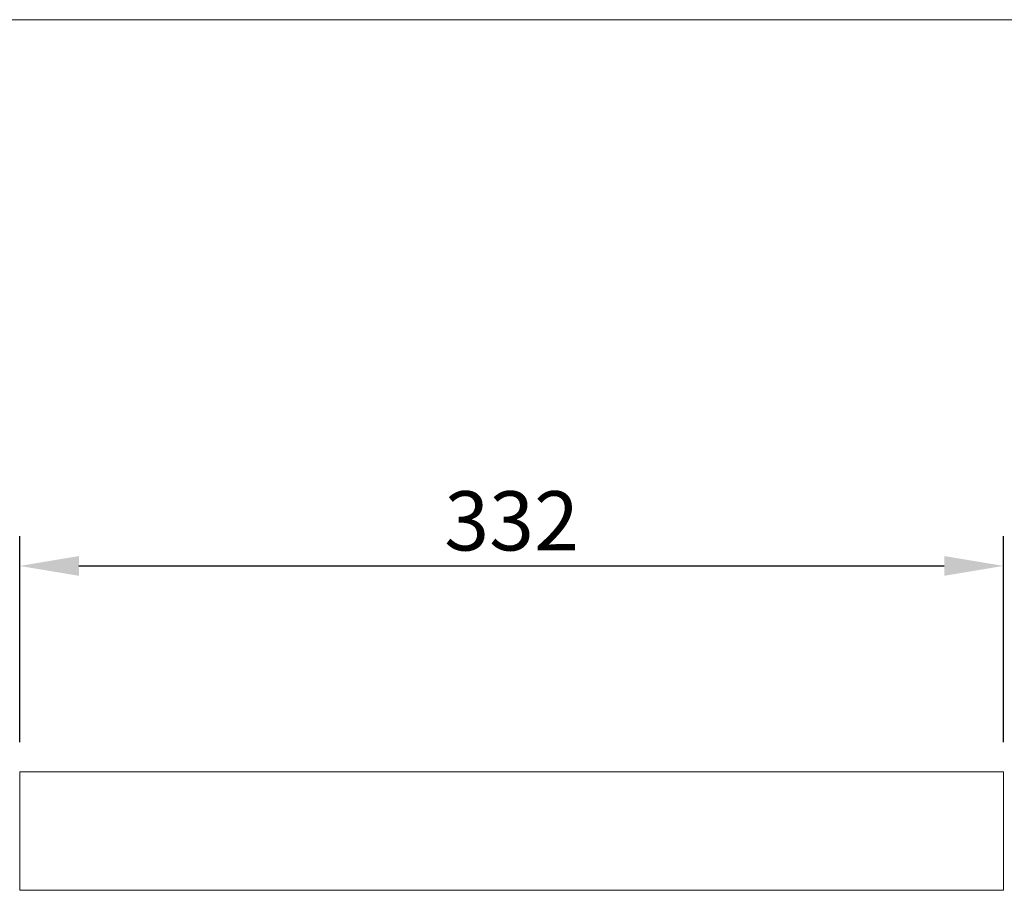
# Model space of a CAD drawing. Units: millimetres. Extents: x -766 to 873, y -1641 to 778.
# Drawn here: x -114 to 218, y 484 to 778 of the extents above; entities that cross this region are included whole.
import ezdxf

# ---------------------------------------------------------------- set-up
doc = ezdxf.new("R2010")
doc.units = ezdxf.units.MM
doc.header["$MEASUREMENT"] = 0
doc.layers.get('0').update_dxf_attribs({"lineweight": 5})
doc.styles.add('Arial', font='arial.ttf')
doc.dimstyles.new('Default', dxfattribs={"dimscale": 20, "dimtxt": 1, "dimasz": 1, "dimexe": 0.5, "dimexo": 0.5, "dimgap": 0.25, "dimtad": 1, "dimtoh": 1, "dimdec": 0, "dimzin": 1, "dimdsep": 46, "dimtxsty": 'Arial', "dimcen": 0.5, "dimazin": 0, "dimtfac": 1, "dimtdec": 4, "dimtix": 1, "dimtmove": 1, "dimatfit": 3, "dimfxl": 1, "dimtolj": 1, "dimtzin": 1, "dimarcsym": 0})

# ---------------------------------------------------------------- blocks, each defined once
blk = doc.blocks.new('*D1')
at = {"color": 0, "lineweight": -2, "transparency": 16777216}
for p, q in [((-113.82, 533.8), (-113.82, 603.29)), ((218.18, 533.8), (218.18, 603.29)), ((-93.82, 593.29), (198.18, 593.29))]:
    blk.add_line(p, q, dxfattribs=at)
at = {"color": 0, "transparency": 16777216}
for points in [[(-93.82, 596.63), (-93.82, 589.96), (-113.82, 593.29)], [(198.18, 596.63), (198.18, 589.96), (218.18, 593.29)]]:
    blk.add_solid(points, dxfattribs=at)
at = {"layer": 'Defpoints', "color": 0, "transparency": 16777216}
for p in [(218.18, 593.29), (-113.82, 523.8), (218.18, 523.8)]:
    blk.add_point(p, dxfattribs=at)
at = {"color": 0, "transparency": 16777216, "insert": (52.18, 608.51), "char_height": 20, "attachment_point": 5, "style": 'Arial'}
blk.add_mtext('\\A1;332', dxfattribs=at)
blk = doc.blocks.new('STL-012')
for p, q in [((-113.82, 483.8), (-113.82, 523.8)), ((218.18, 523.8), (-113.82, 523.8)), ((218.18, 483.8), (218.18, 523.8)), ((-113.82, 483.8), (-109.82, 483.8)), ((-109.65, 483.8), (-109.86, 483.8)), ((-109.65, 483.8), (-109.61, 483.8)), ((-109.43, 483.8), (-109.61, 483.8)), ((-109.43, 483.8), (-109.36, 483.8)), ((-109.2, 483.8), (-109.36, 483.8)), ((-109.2, 483.8), (-109.12, 483.8)), ((-108.96, 483.8), (-109.12, 483.8)), ((-108.96, 483.8), (-108.83, 483.8)), ((-108.72, 483.8), (-108.83, 483.8)), ((-108.72, 483.8), (-108.61, 483.8)), ((-108.47, 483.8), (-108.61, 483.8)), ((-108.47, 483.8), (-108.37, 483.8)), ((-108.22, 483.8), (-108.37, 483.8)), ((-108.22, 483.8), (-108.1, 483.8)), ((-107.95, 483.8), (-108.1, 483.8)), ((-107.95, 483.8), (-107.5, 483.8)), ((-107.41, 483.8), (-107.5, 483.8)), ((-107.41, 483.8), (-107.33, 483.8)), ((-107.13, 483.8), (-107.33, 483.8)), ((-107.13, 483.8), (-106.61, 483.8)), ((-106.55, 483.8), (-106.61, 483.8)), ((-106.55, 483.8), (-106.21, 483.8)), ((-105.95, 483.8), (-106.21, 483.8)), ((-105.95, 483.8), (-105.58, 483.8)), ((-105.32, 483.8), (-105.58, 483.8)), ((-105.32, 483.8), (-104.39, 483.8)), ((-104.33, 483.8), (-104.39, 483.8)), ((-104.33, 483.8), (-103.34, 483.8)), ((-103.27, 483.8), (-103.34, 483.8)), ((-103.27, 483.8), (-102.48, 483.8)), ((-102.17, 483.8), (-102.48, 483.8)), ((-102.17, 483.8), (-100.59, 483.8)), ((-100.19, 483.8), (-100.59, 483.8)), ((-100.19, 483.8), (-98.11, 483.8)), ((-98.05, 483.8), (-98.11, 483.8)), ((-98.05, 483.8), (-95.32, 483.8)), ((-95.28, 483.8), (-95.32, 483.8)), ((-95.28, 483.8), (-92.23, 483.8)), ((-91.75, 483.8), (-92.23, 483.8)), ((-91.75, 483.8), (-86.21, 483.8)), ((-86.18, 483.8), (-86.21, 483.8)), ((-86.18, 483.8), (-78.72, 483.8)), ((-78.7, 483.8), (-78.72, 483.8)), ((-78.7, 483.8), (-68.18, 483.8)), ((-67.46, 483.8), (-68.18, 483.8)), ((-67.46, 483.8), (-49.96, 483.8)), ((-49.94, 483.8), (-49.96, 483.8)), ((-49.94, 483.8), (-23.15, 483.8)), ((-23.13, 483.8), (-23.15, 483.8)), ((-23.13, 483.8), (13.26, 483.8)), ((13.28, 483.8), (13.26, 483.8)), ((13.28, 483.8), (52.18, 483.8)), ((57.72, 483.8), (52.18, 483.8)), ((57.72, 483.8), (58.09, 483.8)), ((58.65, 483.8), (58.09, 483.8)), ((58.65, 483.8), (58.91, 483.8)), ((60.51, 483.8), (58.91, 483.8)), ((60.51, 483.8), (60.8, 483.8)), ((61.45, 483.8), (60.8, 483.8)), ((61.45, 483.8), (61.89, 483.8)), ((63.32, 483.8), (61.89, 483.8)), ((63.32, 483.8), (63.53, 483.8)), ((64.26, 483.8), (63.53, 483.8)), ((64.26, 483.8), (64.62, 483.8)), ((65.21, 483.8), (64.62, 483.8)), ((65.21, 483.8), (65.72, 483.8)), ((66.15, 483.8), (65.72, 483.8)), ((66.15, 483.8), (66.27, 483.8)), ((67.1, 483.8), (66.27, 483.8)), ((67.1, 483.8), (67.37, 483.8)), ((68.04, 483.8), (67.37, 483.8)), ((68.04, 483.8), (68.47, 483.8)), ((69.94, 483.8), (68.47, 483.8)), ((69.94, 483.8), (70.12, 483.8)), ((70.89, 483.8), (70.12, 483.8)), ((70.89, 483.8), (71.23, 483.8)), ((71.84, 483.8), (71.23, 483.8)), ((71.84, 483.8), (72.34, 483.8)), ((72.79, 483.8), (72.34, 483.8)), ((72.79, 483.8), (72.89, 483.8)), ((73.75, 483.8), (72.89, 483.8)), ((73.75, 483.8), (74, 483.8)), ((74.7, 483.8), (74, 483.8)), ((74.7, 483.8), (75.12, 483.8)), ((76.62, 483.8), (75.12, 483.8)), ((76.62, 483.8), (76.79, 483.8)), ((77.58, 483.8), (76.79, 483.8)), ((77.58, 483.8), (77.9, 483.8)), ((78.54, 483.8), (77.9, 483.8)), ((78.54, 483.8), (79.02, 483.8)), ((79.5, 483.8), (79.02, 483.8)), ((79.5, 483.8), (79.58, 483.8)), ((80.46, 483.8), (79.58, 483.8)), ((80.46, 483.8), (80.7, 483.8)), ((81.42, 483.8), (80.7, 483.8)), ((81.42, 483.8), (81.82, 483.8)), ((82.39, 483.8), (81.82, 483.8)), ((82.39, 483.8), (82.66, 483.8)), ((83.35, 483.8), (82.66, 483.8)), ((83.35, 483.8), (83.5, 483.8)), ((84.31, 483.8), (83.5, 483.8)), ((84.31, 483.8), (84.62, 483.8)), ((85.28, 483.8), (84.62, 483.8)), ((85.28, 483.8), (85.74, 483.8)), ((86.24, 483.8), (85.74, 483.8)), ((86.24, 483.8), (86.31, 483.8)), ((87.21, 483.8), (86.31, 483.8)), ((87.21, 483.8), (87.43, 483.8)), ((88.18, 483.8), (87.43, 483.8)), ((88.18, 483.8), (88.55, 483.8)), ((89.14, 483.8), (88.55, 483.8)), ((89.14, 483.8), (89.68, 483.8)), ((90.11, 483.8), (89.68, 483.8)), ((90.11, 483.8), (90.24, 483.8)), ((91.08, 483.8), (90.24, 483.8)), ((91.08, 483.8), (91.37, 483.8)), ((92.05, 483.8), (91.37, 483.8)), ((92.05, 483.8), (92.49, 483.8)), ((93.01, 483.8), (92.49, 483.8)), ((93.01, 483.8), (93.06, 483.8)), ((93.98, 483.8), (93.06, 483.8)), ((93.98, 483.8), (94.18, 483.8)), ((94.95, 483.8), (94.18, 483.8)), ((94.95, 483.8), (95.31, 483.8)), ((95.92, 483.8), (95.31, 483.8)), ((95.92, 483.8), (96.44, 483.8)), ((96.89, 483.8), (96.44, 483.8)), ((96.89, 483.8), (97, 483.8)), ((97.86, 483.8), (97, 483.8)), ((97.86, 483.8), (98.13, 483.8)), ((98.82, 483.8), (98.13, 483.8)), ((98.82, 483.8), (99.25, 483.8)), ((100.76, 483.8), (99.25, 483.8)), ((100.76, 483.8), (100.94, 483.8)), ((101.73, 483.8), (100.94, 483.8)), ((101.73, 483.8), (102.06, 483.8)), ((102.69, 483.8), (102.06, 483.8)), ((102.69, 483.8), (103.19, 483.8)), ((103.66, 483.8), (103.19, 483.8)), ((103.66, 483.8), (103.75, 483.8)), ((104.62, 483.8), (103.75, 483.8)), ((104.62, 483.8), (104.87, 483.8)), ((105.59, 483.8), (104.87, 483.8)), ((105.59, 483.8), (106, 483.8)), ((107.52, 483.8), (106, 483.8)), ((107.52, 483.8), (107.68, 483.8)), ((108.48, 483.8), (107.68, 483.8)), ((108.48, 483.8), (108.8, 483.8)), ((109.44, 483.8), (108.8, 483.8)), ((109.44, 483.8), (109.92, 483.8)), ((110.4, 483.8), (109.92, 483.8)), ((110.4, 483.8), (110.48, 483.8)), ((111.37, 483.8), (110.48, 483.8)), ((111.37, 483.8), (111.59, 483.8)), ((112.32, 483.8), (111.59, 483.8)), ((112.32, 483.8), (112.71, 483.8)), ((113.28, 483.8), (112.71, 483.8)), ((113.28, 483.8), (113.82, 483.8)), ((114.24, 483.8), (113.82, 483.8)), ((114.24, 483.8), (114.38, 483.8)), ((115.2, 483.8), (114.38, 483.8)), ((115.2, 483.8), (115.49, 483.8)), ((116.15, 483.8), (115.49, 483.8)), ((116.15, 483.8), (116.6, 483.8)), ((117.1, 483.8), (116.6, 483.8)), ((117.1, 483.8), (117.16, 483.8)), ((118.06, 483.8), (117.16, 483.8)), ((118.06, 483.8), (118.27, 483.8)), ((119.01, 483.8), (118.27, 483.8)), ((119.01, 483.8), (119.37, 483.8)), ((119.96, 483.8), (119.37, 483.8)), ((119.96, 483.8), (120.47, 483.8)), ((120.9, 483.8), (120.47, 483.8)), ((120.9, 483.8), (121.03, 483.8)), ((121.85, 483.8), (121.03, 483.8)), ((121.85, 483.8), (122.13, 483.8)), ((122.79, 483.8), (122.13, 483.8)), ((122.79, 483.8), (123.22, 483.8)), ((123.74, 483.8), (123.22, 483.8)), ((123.74, 483.8), (123.77, 483.8)), ((124.68, 483.8), (123.77, 483.8)), ((124.68, 483.8), (124.87, 483.8)), ((125.62, 483.8), (124.87, 483.8)), ((125.62, 483.8), (125.96, 483.8)), ((126.55, 483.8), (125.96, 483.8)), ((126.55, 483.8), (127.05, 483.8)), ((127.49, 483.8), (127.05, 483.8)), ((127.49, 483.8), (127.59, 483.8)), ((128.42, 483.8), (127.59, 483.8)), ((128.42, 483.8), (128.67, 483.8)), ((129.35, 483.8), (128.67, 483.8)), ((129.35, 483.8), (129.76, 483.8)), ((131.21, 483.8), (129.76, 483.8)), ((131.21, 483.8), (131.37, 483.8)), ((132.13, 483.8), (131.37, 483.8)), ((132.13, 483.8), (132.45, 483.8)), ((133.05, 483.8), (132.45, 483.8)), ((133.05, 483.8), (133.52, 483.8)), ((133.97, 483.8), (133.52, 483.8)), ((133.97, 483.8), (134.05, 483.8)), ((134.89, 483.8), (134.05, 483.8)), ((134.89, 483.8), (135.12, 483.8)), ((135.8, 483.8), (135.12, 483.8)), ((135.8, 483.8), (136.18, 483.8)), ((136.71, 483.8), (136.18, 483.8)), ((136.71, 483.8), (137.24, 483.8)), ((137.62, 483.8), (137.24, 483.8)), ((137.62, 483.8), (137.77, 483.8)), ((138.53, 483.8), (137.77, 483.8)), ((138.53, 483.8), (138.82, 483.8)), ((139.43, 483.8), (138.82, 483.8)), ((139.43, 483.8), (139.87, 483.8)), ((140.33, 483.8), (139.87, 483.8)), ((140.33, 483.8), (140.39, 483.8)), ((141.23, 483.8), (140.39, 483.8)), ((141.23, 483.8), (141.44, 483.8)), ((142.12, 483.8), (141.44, 483.8)), ((142.12, 483.8), (142.48, 483.8)), ((143.02, 483.8), (142.48, 483.8)), ((143.02, 483.8), (143.51, 483.8)), ((143.9, 483.8), (143.51, 483.8)), ((143.9, 483.8), (144.03, 483.8)), ((144.79, 483.8), (144.03, 483.8)), ((144.79, 483.8), (145.06, 483.8)), ((145.67, 483.8), (145.06, 483.8)), ((145.67, 483.8), (146.08, 483.8)), ((146.55, 483.8), (146.08, 483.8)), ((146.55, 483.8), (146.59, 483.8)), ((147.42, 483.8), (146.59, 483.8)), ((147.42, 483.8), (147.61, 483.8)), ((148.3, 483.8), (147.61, 483.8)), ((148.3, 483.8), (148.62, 483.8)), ((149.16, 483.8), (148.62, 483.8)), ((149.16, 483.8), (149.63, 483.8)), ((150.03, 483.8), (149.63, 483.8)), ((150.03, 483.8), (150.13, 483.8)), ((150.89, 483.8), (150.13, 483.8)), ((150.89, 483.8), (151.13, 483.8)), ((151.75, 483.8), (151.13, 483.8)), ((151.75, 483.8), (152.13, 483.8)), ((152.6, 483.8), (152.13, 483.8)), ((152.6, 483.8), (152.62, 483.8)), ((153.45, 483.8), (152.62, 483.8)), ((153.45, 483.8), (153.61, 483.8)), ((154.3, 483.8), (153.61, 483.8)), ((154.3, 483.8), (154.59, 483.8)), ((155.14, 483.8), (154.59, 483.8)), ((155.14, 483.8), (155.57, 483.8)), ((155.97, 483.8), (155.57, 483.8)), ((155.97, 483.8), (156.06, 483.8)), ((156.81, 483.8), (156.06, 483.8)), ((156.81, 483.8), (157.03, 483.8)), ((157.64, 483.8), (157.03, 483.8)), ((157.64, 483.8), (157.99, 483.8)), ((159.29, 483.8), (157.99, 483.8)), ((159.29, 483.8), (159.43, 483.8)), ((160.1, 483.8), (159.43, 483.8)), ((160.1, 483.8), (160.38, 483.8)), ((160.92, 483.8), (160.38, 483.8)), ((160.92, 483.8), (161.32, 483.8)), ((161.72, 483.8), (161.32, 483.8)), ((161.72, 483.8), (161.79, 483.8)), ((162.53, 483.8), (161.79, 483.8)), ((162.53, 483.8), (162.72, 483.8)), ((163.33, 483.8), (162.72, 483.8)), ((163.33, 483.8), (163.65, 483.8)), ((164.12, 483.8), (163.65, 483.8)), ((164.12, 483.8), (164.57, 483.8)), ((164.91, 483.8), (164.57, 483.8)), ((164.91, 483.8), (165.03, 483.8)), ((165.7, 483.8), (165.03, 483.8)), ((165.7, 483.8), (165.95, 483.8)), ((166.48, 483.8), (165.95, 483.8)), ((166.48, 483.8), (166.85, 483.8)), ((167.26, 483.8), (166.85, 483.8)), ((167.26, 483.8), (167.3, 483.8)), ((168.03, 483.8), (167.3, 483.8)), ((168.03, 483.8), (168.2, 483.8)), ((168.8, 483.8), (168.2, 483.8)), ((168.8, 483.8), (169.09, 483.8)), ((169.56, 483.8), (169.09, 483.8)), ((169.56, 483.8), (169.98, 483.8)), ((170.32, 483.8), (169.98, 483.8)), ((170.32, 483.8), (170.42, 483.8)), ((171.07, 483.8), (170.42, 483.8)), ((171.07, 483.8), (171.29, 483.8)), ((171.82, 483.8), (171.29, 483.8)), ((171.82, 483.8), (172.16, 483.8)), ((172.56, 483.8), (172.16, 483.8)), ((172.56, 483.8), (172.59, 483.8)), ((173.29, 483.8), (172.59, 483.8)), ((173.29, 483.8), (173.44, 483.8)), ((174.03, 483.8), (173.44, 483.8)), ((174.03, 483.8), (174.29, 483.8)), ((174.75, 483.8), (174.29, 483.8)), ((174.75, 483.8), (175.14, 483.8)), ((175.48, 483.8), (175.14, 483.8)), ((175.48, 483.8), (175.56, 483.8)), ((176.19, 483.8), (175.56, 483.8)), ((176.19, 483.8), (176.39, 483.8)), ((176.9, 483.8), (176.39, 483.8)), ((176.9, 483.8), (177.21, 483.8)), ((177.61, 483.8), (177.21, 483.8)), ((177.61, 483.8), (177.62, 483.8)), ((178.31, 483.8), (177.62, 483.8)), ((178.31, 483.8), (178.44, 483.8)), ((179, 483.8), (178.44, 483.8)), ((179, 483.8), (179.24, 483.8)), ((179.69, 483.8), (179.24, 483.8)), ((179.69, 483.8), (180.04, 483.8)), ((180.38, 483.8), (180.04, 483.8)), ((180.38, 483.8), (180.44, 483.8)), ((181.05, 483.8), (180.44, 483.8)), ((181.05, 483.8), (181.15, 483.8)), ((181.73, 483.8), (181.15, 483.8)), ((181.73, 483.8), (182.01, 483.8)), ((183.05, 483.8), (182.01, 483.8)), ((183.05, 483.8), (183.16, 483.8)), ((183.71, 483.8), (183.16, 483.8)), ((183.71, 483.8), (183.92, 483.8)), ((184.3, 483.8), (183.92, 483.8)), ((184.36, 483.8), (184.3, 483.8)), ((184.36, 483.8), (184.8, 483.8)), ((185, 483.8), (184.8, 483.8)), ((185, 483.8), (185.07, 483.8)), ((186.27, 483.8), (185.07, 483.8)), ((186.27, 483.8), (186.39, 483.8)), ((186.66, 483.8), (186.39, 483.8)), ((186.66, 483.8), (186.9, 483.8)), ((187.52, 483.8), (186.9, 483.8)), ((187.52, 483.8), (187.61, 483.8)), ((188.08, 483.8), (187.61, 483.8)), ((188.08, 483.8), (188.19, 483.8)), ((188.75, 483.8), (188.19, 483.8)), ((188.75, 483.8), (188.94, 483.8)), ((189.35, 483.8), (188.94, 483.8)), ((189.35, 483.8), (189.44, 483.8)), ((190.54, 483.8), (189.44, 483.8)), ((190.54, 483.8), (190.82, 483.8)), ((191.12, 483.8), (190.82, 483.8)), ((191.12, 483.8), (191.27, 483.8)), ((191.7, 483.8), (191.27, 483.8)), ((191.7, 483.8), (191.88, 483.8)), ((192.14, 483.8), (191.88, 483.8)), ((192.14, 483.8), (192.35, 483.8)), ((193.4, 483.8), (192.35, 483.8)), ((193.4, 483.8), (193.75, 483.8)), ((193.95, 483.8), (193.75, 483.8)), ((193.95, 483.8), (194.21, 483.8)), ((194.5, 483.8), (194.21, 483.8)), ((194.5, 483.8), (194.65, 483.8)), ((195.04, 483.8), (194.65, 483.8)), ((195.04, 483.8), (195.11, 483.8)), ((196.63, 483.8), (195.11, 483.8)), ((196.63, 483.8), (196.86, 483.8)), ((197.01, 483.8), (196.86, 483.8)), ((197.01, 483.8), (197.29, 483.8)), ((197.39, 483.8), (197.29, 483.8)), ((197.39, 483.8), (197.71, 483.8)), ((198.66, 483.8), (197.71, 483.8)), ((198.66, 483.8), (198.86, 483.8)), ((199.15, 483.8), (198.86, 483.8)), ((199.15, 483.8), (199.36, 483.8)), ((199.57, 483.8), (199.36, 483.8)), ((199.57, 483.8), (199.76, 483.8)), ((199.92, 483.8), (199.76, 483.8)), ((199.92, 483.8), (200.16, 483.8)), ((200.59, 483.8), (200.16, 483.8)), ((200.59, 483.8), (200.94, 483.8)), ((201.05, 483.8), (200.94, 483.8)), ((201.05, 483.8), (201.27, 483.8)), ((201.51, 483.8), (201.27, 483.8)), ((201.51, 483.8), (201.6, 483.8)), ((201.92, 483.8), (201.6, 483.8)), ((201.92, 483.8), (202.07, 483.8)), ((202.24, 483.8), (202.07, 483.8)), ((202.24, 483.8), (202.45, 483.8)), ((202.85, 483.8), (202.45, 483.8)), ((202.85, 483.8), (203.17, 483.8)), ((203.28, 483.8), (203.17, 483.8)), ((203.28, 483.8), (203.47, 483.8)), ((203.71, 483.8), (203.47, 483.8)), ((203.71, 483.8), (203.88, 483.8)), ((204.06, 483.8), (203.88, 483.8)), ((204.06, 483.8), (204.23, 483.8)), ((204.34, 483.8), (204.23, 483.8)), ((204.34, 483.8), (204.57, 483.8)), ((205.72, 483.8), (204.57, 483.8)), ((205.72, 483.8), (205.9, 483.8)), ((206.14, 483.8), (205.9, 483.8)), ((206.14, 483.8), (206.22, 483.8)), ((206.49, 483.8), (206.22, 483.8)), ((206.49, 483.8), (206.54, 483.8)), ((207.22, 483.8), (206.54, 483.8)), ((207.22, 483.8), (207.46, 483.8)), ((207.63, 483.8), (207.46, 483.8)), ((207.63, 483.8), (207.69, 483.8)), ((207.92, 483.8), (207.69, 483.8)), ((207.92, 483.8), (208.06, 483.8)), ((208.14, 483.8), (208.06, 483.8)), ((208.14, 483.8), (208.35, 483.8)), ((209, 483.8), (208.35, 483.8)), ((209, 483.8), (209.19, 483.8)), ((209.35, 483.8), (209.19, 483.8)), ((209.35, 483.8), (209.47, 483.8)), ((209.59, 483.8), (209.47, 483.8)), ((209.59, 483.8), (209.74, 483.8)), ((209.96, 483.8), (209.74, 483.8)), ((209.96, 483.8), (210, 483.8)), ((210.31, 483.8), (210, 483.8)), ((210.31, 483.8), (210.5, 483.8)), ((210.61, 483.8), (210.5, 483.8)), ((210.61, 483.8), (210.76, 483.8)), ((210.91, 483.8), (210.76, 483.8)), ((210.91, 483.8), (210.99, 483.8)), ((211.15, 483.8), (210.99, 483.8)), ((211.15, 483.8), (211.25, 483.8)), ((212.05, 483.8), (211.25, 483.8)), ((212.05, 483.8), (212.13, 483.8)), ((212.31, 483.8), (212.13, 483.8)), ((212.31, 483.8), (212.38, 483.8)), ((212.49, 483.8), (212.38, 483.8)), ((212.49, 483.8), (212.6, 483.8)), ((213.08, 483.8), (212.6, 483.8)), ((213.08, 483.8), (213.2, 483.8)), ((213.32, 483.8), (213.2, 483.8)), ((213.32, 483.8), (213.43, 483.8)), ((213.52, 483.8), (213.43, 483.8)), ((213.52, 483.8), (213.63, 483.8)), ((213.71, 483.8), (213.63, 483.8)), ((213.71, 483.8), (213.82, 483.8)), ((214.22, 483.8), (213.82, 483.8)), ((214.22, 483.8), (214.36, 483.8)), ((214.44, 483.8), (214.36, 483.8)), ((214.44, 483.8), (214.54, 483.8)), ((214.65, 483.8), (214.54, 483.8)), ((214.65, 483.8), (214.7, 483.8)), ((214.85, 483.8), (214.7, 483.8)), ((214.85, 483.8), (214.87, 483.8)), ((215.04, 483.8), (214.87, 483.8)), ((215.04, 483.8), (215.19, 483.8)), ((215.23, 483.8), (215.19, 483.8)), ((215.23, 483.8), (215.34, 483.8)), ((215.41, 483.8), (215.34, 483.8)), ((215.41, 483.8), (215.49, 483.8)), ((215.58, 483.8), (215.49, 483.8)), ((215.58, 483.8), (215.63, 483.8)), ((215.75, 483.8), (215.63, 483.8)), ((215.75, 483.8), (215.77, 483.8)), ((215.92, 483.8), (215.77, 483.8)), ((215.92, 483.8), (216.04, 483.8)), ((216.07, 483.8), (216.04, 483.8)), ((216.07, 483.8), (216.16, 483.8)), ((216.22, 483.8), (216.16, 483.8)), ((216.22, 483.8), (216.29, 483.8)), ((216.37, 483.8), (216.29, 483.8)), ((216.37, 483.8), (216.41, 483.8)), ((216.51, 483.8), (216.41, 483.8)), ((216.51, 483.8), (216.52, 483.8)), ((216.64, 483.8), (216.52, 483.8)), ((216.64, 483.8), (216.74, 483.8)), ((216.77, 483.8), (216.74, 483.8)), ((216.77, 483.8), (216.84, 483.8)), ((216.89, 483.8), (216.84, 483.8)), ((216.89, 483.8), (216.94, 483.8)), ((217.01, 483.8), (216.94, 483.8)), ((217.01, 483.8), (217.04, 483.8)), ((217.12, 483.8), (217.04, 483.8)), ((217.12, 483.8), (217.13, 483.8)), ((217.23, 483.8), (217.13, 483.8)), ((217.23, 483.8), (217.3, 483.8)), ((217.33, 483.8), (217.3, 483.8)), ((217.33, 483.8), (217.38, 483.8)), ((217.42, 483.8), (217.38, 483.8)), ((217.42, 483.8), (217.45, 483.8)), ((217.51, 483.8), (217.45, 483.8)), ((217.51, 483.8), (217.53, 483.8)), ((217.59, 483.8), (217.53, 483.8)), ((217.59, 483.8), (217.59, 483.8)), ((217.67, 483.8), (217.59, 483.8)), ((217.67, 483.8), (217.72, 483.8)), ((217.74, 483.8), (217.72, 483.8)), ((217.74, 483.8), (217.78, 483.8)), ((217.8, 483.8), (217.78, 483.8)), ((217.8, 483.8), (217.83, 483.8)), ((217.87, 483.8), (217.83, 483.8)), ((217.87, 483.8), (217.88, 483.8)), ((217.92, 483.8), (217.88, 483.8)), ((217.92, 483.8), (217.92, 483.8)), ((217.97, 483.8), (217.92, 483.8)), ((217.97, 483.8), (218, 483.8)), ((218.01, 483.8), (218, 483.8)), ((218.01, 483.8), (218.04, 483.8)), ((218.05, 483.8), (218.04, 483.8)), ((218.05, 483.8), (218.07, 483.8)), ((218.09, 483.8), (218.07, 483.8)), ((218.09, 483.8), (218.09, 483.8)), ((218.1, 483.8), (218.09, 483.8)), ((218.1, 483.8), (218.13, 483.8)), ((218.14, 483.8), (218.13, 483.8)), ((218.14, 483.8), (218.15, 483.8)), ((218.16, 483.8), (218.15, 483.8)), ((218.16, 483.8), (218.16, 483.8)), ((218.17, 483.8), (218.16, 483.8)), ((218.17, 483.8), (218.17, 483.8)), ((218.17, 483.8), (218.18, 483.8)), ((218.17, 483.8), (218.17, 483.8))]:
    blk.add_line(p, q)

msp = doc.modelspace()

# ---------------------------------------------------------------- linework, layer by layer
msp.add_lwpolyline([(-765.66, -1641.02), (872.58, -1641.02), (872.58, 777.67), (-765.66, 777.67), (-765.66, -1641.02)])

# ---------------------------------------------------------------- block references
msp.add_blockref('STL-012', (0, 0))

# ---------------------------------------------------------------- dimensions: what is measured, and where the dimension line sits
dim = msp.add_linear_dim(base=(218.18, 593.29), p1=(-113.82, 523.8), p2=(218.18, 523.8), dimstyle='Default')
dim.commit()
dim.dimension.update_dxf_attribs({"geometry": '*D1', "text_midpoint": (52.18, 608.51)})

doc.saveas('drawing.dxf')
